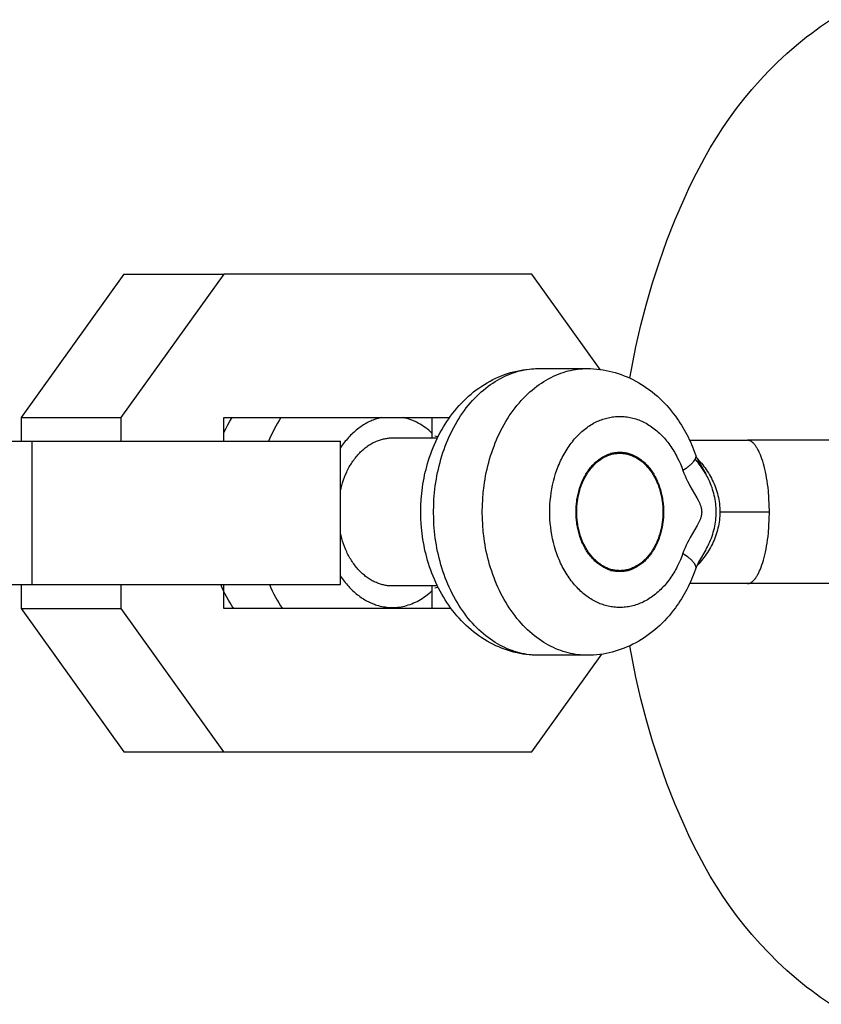
# Model space of a CAD drawing. Units: millimetres. Extents: x -1668 to 1668, y -3120 to 3120.
# Drawn here: x -1260 to -1226, y -21 to 21 of the extents above; entities that cross this region are included whole.
import ezdxf

# ---------------------------------------------------------------- set-up
doc = ezdxf.new("R2010")
doc.units = ezdxf.units.MM
doc.layers.add('ORG1301AY 2D', color=7, linetype='Continuous', true_color=0x000000)

msp = doc.modelspace()

# ---------------------------------------------------------------- linework, layer by layer
at = {"layer": 'ORG1301AY 2D', "color": 18, "lineweight": -3, "true_color": 0x000000}
for points in [[(-1234.305, 5.666), (-1234.186, 6.323), (-1234.054, 6.977), (-1233.848, 7.878), (-1233.616, 8.77), (-1233.358, 9.656), (-1233.075, 10.531), (-1232.757, 11.421), (-1232.411, 12.301), (-1232.04, 13.165), (-1231.839, 13.602), (-1231.63, 14.035), (-1231.415, 14.458), (-1231.189, 14.879), (-1230.944, 15.308), (-1230.687, 15.726), (-1230.419, 16.14), (-1230.139, 16.545), (-1229.843, 16.949), (-1229.536, 17.342), (-1229.204, 17.743), (-1228.86, 18.133), (-1228.499, 18.517), (-1228.126, 18.888), (-1227.732, 19.256), (-1227.327, 19.609), (-1226.91, 19.948), (-1226.697, 20.112), (-1226.322, 20.386), (-1225.906, 20.671)], [(-1255.503, 10.016), (-1259.802, 4.024)], [(-1251.319, 10.016), (-1255.619, 4.024)], [(-1255.503, 10.016), (-1251.319, 10.016)], [(-1238.415, 10.016), (-1251.319, 10.016)], [(-1235.558, 6.03), (-1238.415, 10.016)], [(-1238.132, -5.935), (-1238.265, -5.933), (-1238.397, -5.927), (-1238.529, -5.916), (-1238.66, -5.902), (-1238.79, -5.883), (-1238.92, -5.86), (-1239.049, -5.833), (-1239.177, -5.802), (-1239.304, -5.767), (-1239.43, -5.728), (-1239.555, -5.686), (-1239.679, -5.639), (-1239.802, -5.588), (-1239.923, -5.534), (-1240.043, -5.476), (-1240.162, -5.414), (-1240.282, -5.347), (-1240.4, -5.276), (-1240.516, -5.202), (-1240.63, -5.124), (-1240.742, -5.042), (-1240.852, -4.958), (-1240.959, -4.87), (-1241.064, -4.779), (-1241.167, -4.685), (-1241.267, -4.588), (-1241.365, -4.488), (-1241.461, -4.385), (-1241.554, -4.279), (-1241.645, -4.171), (-1241.733, -4.06), (-1241.819, -3.946), (-1241.897, -3.836), (-1241.974, -3.723), (-1242.048, -3.609), (-1242.119, -3.493), (-1242.188, -3.374), (-1242.255, -3.254), (-1242.319, -3.132), (-1242.38, -3.009), (-1242.439, -2.883), (-1242.496, -2.756), (-1242.549, -2.628), (-1242.601, -2.498), (-1242.649, -2.367), (-1242.695, -2.234), (-1242.739, -2.1), (-1242.779, -1.965), (-1242.814, -1.842), (-1242.846, -1.719), (-1242.876, -1.595), (-1242.904, -1.47), (-1242.929, -1.344), (-1242.953, -1.218), (-1242.974, -1.092), (-1242.993, -0.964), (-1243.01, -0.837), (-1243.024, -0.709), (-1243.047, -0.452), (-1243.06, -0.194), (-1243.064, 0.065), (-1243.06, 0.324), (-1243.047, 0.582), (-1243.024, 0.838), (-1243.01, 0.966), (-1242.993, 1.094), (-1242.974, 1.221), (-1242.953, 1.348), (-1242.929, 1.474), (-1242.904, 1.599), (-1242.876, 1.724), (-1242.846, 1.848), (-1242.814, 1.972), (-1242.779, 2.095), (-1242.739, 2.23), (-1242.695, 2.364), (-1242.649, 2.496), (-1242.601, 2.628), (-1242.549, 2.757), (-1242.496, 2.886), (-1242.439, 3.013), (-1242.38, 3.138), (-1242.319, 3.262), (-1242.255, 3.384), (-1242.188, 3.504), (-1242.119, 3.622), (-1242.048, 3.738), (-1241.974, 3.853), (-1241.897, 3.965), (-1241.819, 4.076), (-1241.733, 4.189), (-1241.645, 4.3), (-1241.554, 4.409), (-1241.461, 4.514), (-1241.365, 4.617), (-1241.267, 4.717), (-1241.167, 4.814), (-1241.064, 4.909), (-1240.959, 4.999), (-1240.852, 5.087), (-1240.742, 5.172), (-1240.63, 5.253), (-1240.516, 5.331), (-1240.4, 5.405), (-1240.282, 5.476), (-1240.162, 5.544), (-1240.043, 5.605), (-1239.923, 5.664), (-1239.802, 5.718), (-1239.679, 5.768), (-1239.555, 5.815), (-1239.43, 5.858), (-1239.304, 5.897), (-1239.177, 5.932), (-1239.049, 5.962), (-1238.92, 5.989), (-1238.79, 6.012), (-1238.66, 6.031), (-1238.529, 6.046), (-1238.397, 6.056), (-1238.265, 6.063), (-1238.132, 6.065)], [(-1238.132, -5.935), (-1238.23, -5.934), (-1238.328, -5.929), (-1238.427, -5.922), (-1238.527, -5.911), (-1238.628, -5.897), (-1238.729, -5.88), (-1238.83, -5.859), (-1238.932, -5.835), (-1239.035, -5.808), (-1239.137, -5.777), (-1239.24, -5.742), (-1239.342, -5.704), (-1239.445, -5.662), (-1239.547, -5.616), (-1239.649, -5.567), (-1239.751, -5.514), (-1239.852, -5.457), (-1239.953, -5.397), (-1240.053, -5.333), (-1240.152, -5.265), (-1240.251, -5.194), (-1240.348, -5.118), (-1240.444, -5.04), (-1240.539, -4.957), (-1240.633, -4.871), (-1240.725, -4.782), (-1240.815, -4.689), (-1240.905, -4.593), (-1240.992, -4.494), (-1241.077, -4.392), (-1241.161, -4.286), (-1241.242, -4.178), (-1241.322, -4.067), (-1241.399, -3.953), (-1241.474, -3.836), (-1241.547, -3.717), (-1241.617, -3.596), (-1241.685, -3.472), (-1241.751, -3.346), (-1241.814, -3.219), (-1241.874, -3.089), (-1241.932, -2.958), (-1241.987, -2.825), (-1242.039, -2.691), (-1242.089, -2.556), (-1242.136, -2.419), (-1242.18, -2.282), (-1242.222, -2.144), (-1242.261, -2.005), (-1242.297, -1.866), (-1242.33, -1.726), (-1242.361, -1.586), (-1242.389, -1.446), (-1242.414, -1.306), (-1242.437, -1.167), (-1242.457, -1.027), (-1242.49, -0.749), (-1242.513, -0.474), (-1242.526, -0.203), (-1242.531, 0.065), (-1242.526, 0.332), (-1242.513, 0.604), (-1242.49, 0.879), (-1242.457, 1.156), (-1242.437, 1.296), (-1242.414, 1.436), (-1242.389, 1.576), (-1242.361, 1.716), (-1242.33, 1.856), (-1242.297, 1.995), (-1242.261, 2.134), (-1242.222, 2.273), (-1242.18, 2.411), (-1242.136, 2.549), (-1242.089, 2.685), (-1242.039, 2.82), (-1241.987, 2.955), (-1241.932, 3.087), (-1241.874, 3.218), (-1241.814, 3.348), (-1241.751, 3.476), (-1241.685, 3.601), (-1241.617, 3.725), (-1241.547, 3.846), (-1241.474, 3.966), (-1241.399, 4.082), (-1241.322, 4.196), (-1241.242, 4.307), (-1241.161, 4.416), (-1241.077, 4.521), (-1240.992, 4.624), (-1240.905, 4.723), (-1240.815, 4.819), (-1240.725, 4.912), (-1240.633, 5.001), (-1240.539, 5.087), (-1240.444, 5.169), (-1240.348, 5.248), (-1240.251, 5.323), (-1240.152, 5.394), (-1240.053, 5.462), (-1239.953, 5.526), (-1239.852, 5.587), (-1239.751, 5.643), (-1239.649, 5.696), (-1239.547, 5.746), (-1239.445, 5.791), (-1239.342, 5.833), (-1239.24, 5.871), (-1239.137, 5.906), (-1239.035, 5.937), (-1238.932, 5.965), (-1238.83, 5.989), (-1238.729, 6.009), (-1238.628, 6.026), (-1238.527, 6.04), (-1238.427, 6.051), (-1238.328, 6.059), (-1238.23, 6.063), (-1238.132, 6.065)], [(-1236.092, -5.935), (-1236.189, -5.934), (-1236.288, -5.929), (-1236.387, -5.922), (-1236.487, -5.911), (-1236.587, -5.897), (-1236.689, -5.88), (-1236.79, -5.859), (-1236.892, -5.835), (-1236.994, -5.808), (-1237.097, -5.777), (-1237.199, -5.742), (-1237.302, -5.704), (-1237.405, -5.662), (-1237.507, -5.616), (-1237.609, -5.567), (-1237.711, -5.514), (-1237.812, -5.457), (-1237.913, -5.397), (-1238.013, -5.333), (-1238.112, -5.265), (-1238.21, -5.194), (-1238.308, -5.118), (-1238.404, -5.04), (-1238.499, -4.957), (-1238.592, -4.871), (-1238.685, -4.782), (-1238.775, -4.689), (-1238.864, -4.593), (-1238.951, -4.494), (-1239.037, -4.392), (-1239.12, -4.286), (-1239.202, -4.178), (-1239.281, -4.067), (-1239.359, -3.953), (-1239.434, -3.836), (-1239.507, -3.717), (-1239.577, -3.596), (-1239.645, -3.472), (-1239.71, -3.346), (-1239.773, -3.219), (-1239.834, -3.089), (-1239.891, -2.958), (-1239.947, -2.825), (-1239.999, -2.691), (-1240.049, -2.556), (-1240.096, -2.419), (-1240.14, -2.282), (-1240.182, -2.144), (-1240.22, -2.005), (-1240.256, -1.866), (-1240.29, -1.726), (-1240.321, -1.586), (-1240.349, -1.446), (-1240.374, -1.306), (-1240.397, -1.167), (-1240.417, -1.027), (-1240.45, -0.749), (-1240.473, -0.474), (-1240.486, -0.203), (-1240.49, 0.065), (-1240.486, 0.332), (-1240.473, 0.604), (-1240.45, 0.879), (-1240.417, 1.156), (-1240.397, 1.296), (-1240.374, 1.436), (-1240.349, 1.576), (-1240.321, 1.716), (-1240.29, 1.856), (-1240.256, 1.995), (-1240.22, 2.134), (-1240.182, 2.273), (-1240.14, 2.411), (-1240.096, 2.549), (-1240.049, 2.685), (-1239.999, 2.82), (-1239.947, 2.955), (-1239.891, 3.087), (-1239.834, 3.218), (-1239.773, 3.348), (-1239.71, 3.476), (-1239.645, 3.601), (-1239.577, 3.725), (-1239.507, 3.846), (-1239.434, 3.966), (-1239.359, 4.082), (-1239.281, 4.196), (-1239.202, 4.307), (-1239.12, 4.416), (-1239.037, 4.521), (-1238.951, 4.624), (-1238.864, 4.723), (-1238.775, 4.819), (-1238.685, 4.912), (-1238.592, 5.001), (-1238.499, 5.087), (-1238.404, 5.169), (-1238.308, 5.248), (-1238.21, 5.323), (-1238.112, 5.394), (-1238.013, 5.462), (-1237.913, 5.526), (-1237.812, 5.587), (-1237.711, 5.643), (-1237.609, 5.696), (-1237.507, 5.746), (-1237.405, 5.791), (-1237.302, 5.833), (-1237.199, 5.871), (-1237.097, 5.906), (-1236.994, 5.937), (-1236.892, 5.965), (-1236.79, 5.989), (-1236.689, 6.009), (-1236.587, 6.026), (-1236.487, 6.04), (-1236.387, 6.051), (-1236.288, 6.059), (-1236.189, 6.063), (-1236.092, 6.065)], [(-1238.132, 6.065), (-1236.092, 6.065)], [(-1236.092, 6.065), (-1235.959, 6.063), (-1235.827, 6.056), (-1235.695, 6.046), (-1235.564, 6.031), (-1235.434, 6.012), (-1235.304, 5.989), (-1235.175, 5.962), (-1235.047, 5.932), (-1234.92, 5.897), (-1234.794, 5.858), (-1234.669, 5.815), (-1234.545, 5.768), (-1234.422, 5.718), (-1234.301, 5.664), (-1234.181, 5.605), (-1234.062, 5.544), (-1233.942, 5.476), (-1233.824, 5.405), (-1233.707, 5.331), (-1233.594, 5.253), (-1233.482, 5.172), (-1233.372, 5.087), (-1233.265, 4.999), (-1233.16, 4.909), (-1233.057, 4.814), (-1232.956, 4.717), (-1232.858, 4.617), (-1232.763, 4.514), (-1232.67, 4.409), (-1232.579, 4.3), (-1232.491, 4.189), (-1232.405, 4.076), (-1232.34, 3.984), (-1232.276, 3.891), (-1232.213, 3.797), (-1232.153, 3.702), (-1232.094, 3.605), (-1232.037, 3.507), (-1231.982, 3.407), (-1231.928, 3.307), (-1231.876, 3.205), (-1231.826, 3.102), (-1231.777, 2.998), (-1231.731, 2.892), (-1231.686, 2.786), (-1231.643, 2.679), (-1231.562, 2.461)], [(-1259.802, 4.024), (-1259.802, 3.022)], [(-1259.802, 4.024), (-1255.619, 4.024)], [(-1255.619, 4.024), (-1255.619, 3.022)], [(-1251.318, 4.016), (-1241.862, 4.016)], [(-1251.318, 3.022), (-1251.318, 4.016)], [(-1251.318, 3.384), (-1251.236, 3.547), (-1251.149, 3.707), (-1251.058, 3.863), (-1250.964, 4.016)], [(-1248.923, 4.016), (-1248.997, 3.899), (-1249.067, 3.78), (-1249.136, 3.658), (-1249.202, 3.535), (-1249.265, 3.409), (-1249.326, 3.282), (-1249.385, 3.153), (-1249.441, 3.022)], [(-1244.711, 4.016), (-1244.76, 4.005), (-1244.808, 3.992), (-1244.857, 3.979), (-1244.904, 3.965), (-1244.955, 3.948), (-1245.006, 3.93), (-1245.058, 3.911), (-1245.109, 3.891), (-1245.16, 3.869), (-1245.211, 3.845), (-1245.263, 3.82), (-1245.314, 3.794), (-1245.365, 3.766), (-1245.415, 3.737), (-1245.466, 3.706), (-1245.517, 3.674), (-1245.567, 3.641), (-1245.617, 3.606), (-1245.666, 3.569), (-1245.716, 3.532), (-1245.765, 3.492), (-1245.813, 3.452), (-1245.861, 3.409), (-1245.909, 3.366), (-1245.956, 3.321), (-1246.003, 3.275), (-1246.049, 3.227), (-1246.094, 3.178), (-1246.139, 3.127), (-1246.183, 3.076), (-1246.227, 3.023), (-1246.27, 2.969), (-1246.312, 2.913), (-1246.353, 2.856), (-1246.394, 2.799), (-1246.433, 2.74)], [(-1242.599, 3.367), (-1242.666, 3.428), (-1242.735, 3.487), (-1242.805, 3.543), (-1242.877, 3.597), (-1242.949, 3.648), (-1243.023, 3.696), (-1243.097, 3.741), (-1243.173, 3.783), (-1243.249, 3.823), (-1243.326, 3.859), (-1243.364, 3.877), (-1243.403, 3.893), (-1243.442, 3.909), (-1243.481, 3.924), (-1243.52, 3.938), (-1243.559, 3.951), (-1243.598, 3.964), (-1243.637, 3.976), (-1243.677, 3.987), (-1243.716, 3.997), (-1243.756, 4.007), (-1243.795, 4.016)], [(-1242.599, 4.016), (-1242.599, 3.165)], [(-1241.883, 4.016), (-1241.873, 4.001)], [(-1232.088, -1.667), (-1232.14, -1.807), (-1232.197, -1.946), (-1232.258, -2.084), (-1232.324, -2.219), (-1232.359, -2.286), (-1232.395, -2.353), (-1232.432, -2.418), (-1232.471, -2.483), (-1232.51, -2.547), (-1232.551, -2.61), (-1232.593, -2.672), (-1232.636, -2.733), (-1232.68, -2.794), (-1232.725, -2.853), (-1232.771, -2.911), (-1232.819, -2.967), (-1232.867, -3.023), (-1232.916, -3.077), (-1232.967, -3.13), (-1233.018, -3.181), (-1233.07, -3.231), (-1233.123, -3.28), (-1233.177, -3.327), (-1233.231, -3.372), (-1233.287, -3.416), (-1233.343, -3.458), (-1233.4, -3.499), (-1233.457, -3.538), (-1233.515, -3.575), (-1233.574, -3.61), (-1233.633, -3.644), (-1233.693, -3.676), (-1233.753, -3.706), (-1233.813, -3.734), (-1233.874, -3.761), (-1233.935, -3.785), (-1233.997, -3.808), (-1234.058, -3.828), (-1234.12, -3.847), (-1234.182, -3.864), (-1234.244, -3.88), (-1234.306, -3.893), (-1234.368, -3.904), (-1234.43, -3.914), (-1234.492, -3.922), (-1234.554, -3.928), (-1234.615, -3.932), (-1234.677, -3.935), (-1234.738, -3.935), (-1234.798, -3.934), (-1234.859, -3.932), (-1234.919, -3.927), (-1234.979, -3.921), (-1235.038, -3.913), (-1235.097, -3.904), (-1235.155, -3.893), (-1235.213, -3.881), (-1235.27, -3.867), (-1235.327, -3.852), (-1235.383, -3.835), (-1235.438, -3.817), (-1235.494, -3.798), (-1235.55, -3.776), (-1235.606, -3.753), (-1235.662, -3.728), (-1235.718, -3.702), (-1235.774, -3.674), (-1235.83, -3.644), (-1235.885, -3.613), (-1235.941, -3.579), (-1235.996, -3.544), (-1236.051, -3.508), (-1236.105, -3.469), (-1236.159, -3.429), (-1236.213, -3.387), (-1236.266, -3.344), (-1236.319, -3.298), (-1236.371, -3.251), (-1236.423, -3.203), (-1236.474, -3.152), (-1236.524, -3.101), (-1236.574, -3.047), (-1236.623, -2.992), (-1236.671, -2.935), (-1236.719, -2.877), (-1236.765, -2.817), (-1236.811, -2.756), (-1236.855, -2.694), (-1236.899, -2.63), (-1236.942, -2.564), (-1236.983, -2.498), (-1237.024, -2.43), (-1237.063, -2.361), (-1237.102, -2.291), (-1237.139, -2.22), (-1237.175, -2.147), (-1237.21, -2.074), (-1237.243, -2), (-1237.275, -1.925), (-1237.307, -1.849), (-1237.336, -1.772), (-1237.365, -1.695), (-1237.418, -1.539), (-1237.466, -1.38), (-1237.509, -1.22), (-1237.546, -1.058), (-1237.578, -0.896), (-1237.605, -0.734), (-1237.626, -0.572), (-1237.643, -0.411), (-1237.655, -0.251), (-1237.662, -0.092), (-1237.664, 0.065), (-1237.662, 0.222), (-1237.655, 0.38), (-1237.643, 0.541), (-1237.626, 0.702), (-1237.605, 0.864), (-1237.578, 1.026), (-1237.546, 1.188), (-1237.509, 1.349), (-1237.466, 1.509), (-1237.418, 1.668), (-1237.365, 1.824), (-1237.336, 1.902), (-1237.307, 1.978), (-1237.275, 2.054), (-1237.243, 2.129), (-1237.21, 2.204), (-1237.175, 2.277), (-1237.139, 2.349), (-1237.102, 2.42), (-1237.063, 2.49), (-1237.024, 2.559), (-1236.983, 2.627), (-1236.942, 2.694), (-1236.899, 2.759), (-1236.855, 2.823), (-1236.811, 2.886), (-1236.765, 2.947), (-1236.719, 3.006), (-1236.671, 3.065), (-1236.623, 3.121), (-1236.574, 3.176), (-1236.524, 3.23), (-1236.474, 3.282), (-1236.423, 3.332), (-1236.371, 3.381), (-1236.319, 3.428), (-1236.266, 3.473), (-1236.213, 3.517), (-1236.159, 3.559), (-1236.105, 3.599), (-1236.051, 3.637), (-1235.996, 3.674), (-1235.941, 3.709), (-1235.885, 3.742), (-1235.83, 3.774), (-1235.774, 3.803), (-1235.718, 3.831), (-1235.662, 3.858), (-1235.606, 3.883), (-1235.55, 3.906), (-1235.494, 3.927), (-1235.438, 3.947), (-1235.383, 3.965), (-1235.327, 3.981), (-1235.27, 3.997), (-1235.213, 4.01), (-1235.155, 4.023), (-1235.097, 4.034), (-1235.038, 4.043), (-1234.979, 4.05), (-1234.919, 4.057), (-1234.859, 4.061), (-1234.798, 4.064), (-1234.738, 4.065), (-1234.677, 4.064), (-1234.615, 4.062), (-1234.554, 4.057), (-1234.492, 4.051), (-1234.43, 4.044), (-1234.368, 4.034), (-1234.306, 4.022), (-1234.244, 4.009), (-1234.182, 3.994), (-1234.12, 3.977), (-1234.058, 3.958), (-1233.997, 3.937), (-1233.935, 3.914), (-1233.874, 3.89), (-1233.813, 3.864), (-1233.753, 3.835), (-1233.693, 3.805), (-1233.633, 3.774), (-1233.574, 3.74), (-1233.515, 3.704), (-1233.457, 3.667), (-1233.4, 3.628), (-1233.343, 3.588), (-1233.287, 3.546), (-1233.231, 3.502), (-1233.177, 3.456), (-1233.123, 3.409), (-1233.07, 3.361), (-1233.018, 3.311), (-1232.967, 3.259), (-1232.916, 3.206), (-1232.867, 3.152), (-1232.819, 3.097), (-1232.771, 3.04), (-1232.725, 2.982), (-1232.68, 2.923), (-1232.636, 2.863), (-1232.593, 2.802), (-1232.551, 2.739), (-1232.51, 2.676), (-1232.471, 2.612), (-1232.432, 2.548), (-1232.395, 2.482), (-1232.359, 2.416), (-1232.324, 2.349), (-1232.258, 2.213), (-1232.197, 2.076), (-1232.14, 1.937), (-1232.088, 1.797)], [(-1267.823, 3.022), (-1259.337, 3.022)], [(-1259.337, 3.022), (-1246.433, 3.022)], [(-1259.337, -2.978), (-1259.337, 3.022)], [(-1246.433, 0.94), (-1246.406, 1.056), (-1246.376, 1.172), (-1246.341, 1.288), (-1246.303, 1.402), (-1246.262, 1.515), (-1246.216, 1.626), (-1246.168, 1.735), (-1246.142, 1.789), (-1246.115, 1.842), (-1246.088, 1.894), (-1246.059, 1.946), (-1246.03, 1.997), (-1246, 2.047), (-1245.97, 2.096), (-1245.938, 2.145), (-1245.906, 2.192), (-1245.873, 2.239), (-1245.839, 2.285), (-1245.805, 2.329), (-1245.77, 2.373), (-1245.734, 2.416), (-1245.698, 2.458), (-1245.661, 2.498), (-1245.624, 2.538), (-1245.586, 2.576), (-1245.547, 2.613), (-1245.508, 2.649), (-1245.469, 2.684), (-1245.429, 2.718), (-1245.388, 2.75), (-1245.348, 2.781), (-1245.307, 2.811), (-1245.265, 2.84), (-1245.224, 2.868), (-1245.182, 2.894), (-1245.14, 2.919), (-1245.098, 2.943), (-1245.055, 2.965), (-1245.013, 2.986), (-1244.97, 3.006), (-1244.927, 3.025), (-1244.885, 3.043), (-1244.842, 3.059), (-1244.799, 3.074), (-1244.756, 3.088), (-1244.713, 3.1), (-1244.671, 3.112), (-1244.628, 3.122), (-1244.586, 3.131), (-1244.543, 3.139), (-1244.501, 3.146), (-1244.459, 3.152), (-1244.418, 3.157), (-1244.376, 3.16), (-1244.335, 3.163), (-1244.294, 3.164), (-1244.253, 3.165)], [(-1246.433, -2.978), (-1246.433, 3.022)], [(-1244.253, 3.165), (-1242.367, 3.165)], [(-1242.345, 3.21), (-1242.417, 3.229), (-1242.472, 3.242)], [(-1231.808, 3.065), (-1229.381, 3.065)], [(-1217.269, 3.065), (-1229.381, 3.065)], [(-1228.466, 0.065), (-1228.471, 0.366), (-1228.486, 0.662), (-1228.51, 0.951), (-1228.525, 1.092), (-1228.543, 1.23), (-1228.563, 1.365), (-1228.584, 1.496), (-1228.608, 1.622), (-1228.633, 1.744), (-1228.66, 1.862), (-1228.688, 1.975), (-1228.718, 2.083), (-1228.749, 2.186), (-1228.78, 2.281), (-1228.812, 2.37), (-1228.845, 2.454), (-1228.879, 2.533), (-1228.896, 2.571), (-1228.913, 2.606), (-1228.93, 2.641), (-1228.948, 2.674), (-1228.965, 2.706), (-1228.983, 2.737), (-1229.001, 2.766), (-1229.019, 2.794), (-1229.037, 2.82), (-1229.055, 2.845), (-1229.073, 2.869), (-1229.091, 2.892), (-1229.11, 2.913), (-1229.119, 2.923), (-1229.128, 2.932), (-1229.137, 2.942), (-1229.146, 2.951), (-1229.155, 2.959), (-1229.164, 2.968), (-1229.174, 2.976), (-1229.183, 2.983), (-1229.192, 2.991), (-1229.201, 2.997), (-1229.21, 3.004), (-1229.219, 3.01), (-1229.228, 3.016), (-1229.238, 3.022), (-1229.247, 3.027), (-1229.256, 3.032), (-1229.265, 3.037), (-1229.274, 3.041), (-1229.283, 3.045), (-1229.292, 3.048), (-1229.301, 3.051), (-1229.31, 3.054), (-1229.319, 3.057), (-1229.328, 3.059), (-1229.332, 3.06), (-1229.337, 3.061), (-1229.341, 3.061), (-1229.346, 3.062), (-1229.35, 3.063), (-1229.355, 3.063), (-1229.359, 3.064), (-1229.363, 3.064), (-1229.368, 3.064), (-1229.372, 3.065), (-1229.376, 3.065), (-1229.381, 3.065)], [(-1234.731, -2.435), (-1234.772, -2.435), (-1234.813, -2.433), (-1234.855, -2.43), (-1234.896, -2.425), (-1234.938, -2.419), (-1234.98, -2.412), (-1235.023, -2.404), (-1235.065, -2.394), (-1235.108, -2.382), (-1235.15, -2.369), (-1235.193, -2.355), (-1235.236, -2.339), (-1235.279, -2.321), (-1235.321, -2.302), (-1235.364, -2.282), (-1235.406, -2.26), (-1235.448, -2.236), (-1235.49, -2.211), (-1235.532, -2.184), (-1235.573, -2.156), (-1235.614, -2.126), (-1235.655, -2.095), (-1235.695, -2.062), (-1235.734, -2.028), (-1235.773, -1.992), (-1235.812, -1.955), (-1235.85, -1.916), (-1235.887, -1.876), (-1235.923, -1.835), (-1235.959, -1.792), (-1235.993, -1.748), (-1236.027, -1.703), (-1236.061, -1.657), (-1236.093, -1.609), (-1236.124, -1.561), (-1236.154, -1.511), (-1236.184, -1.46), (-1236.212, -1.409), (-1236.239, -1.357), (-1236.266, -1.303), (-1236.291, -1.249), (-1236.315, -1.195), (-1236.338, -1.139), (-1236.36, -1.084), (-1236.38, -1.027), (-1236.4, -0.97), (-1236.418, -0.913), (-1236.436, -0.856), (-1236.452, -0.798), (-1236.467, -0.74), (-1236.481, -0.681), (-1236.494, -0.623), (-1236.505, -0.565), (-1236.516, -0.507), (-1236.525, -0.448), (-1236.534, -0.39), (-1236.547, -0.275), (-1236.557, -0.16), (-1236.562, -0.047), (-1236.564, 0.065), (-1236.562, 0.176), (-1236.557, 0.289), (-1236.547, 0.404), (-1236.534, 0.52), (-1236.525, 0.578), (-1236.516, 0.636), (-1236.505, 0.694), (-1236.494, 0.753), (-1236.481, 0.811), (-1236.467, 0.869), (-1236.452, 0.927), (-1236.436, 0.985), (-1236.418, 1.042), (-1236.4, 1.1), (-1236.38, 1.157), (-1236.36, 1.213), (-1236.338, 1.269), (-1236.315, 1.324), (-1236.291, 1.379), (-1236.266, 1.433), (-1236.239, 1.486), (-1236.212, 1.538), (-1236.184, 1.59), (-1236.154, 1.64), (-1236.124, 1.69), (-1236.093, 1.739), (-1236.061, 1.786), (-1236.027, 1.832), (-1235.993, 1.878), (-1235.959, 1.922), (-1235.923, 1.964), (-1235.887, 2.006), (-1235.85, 2.046), (-1235.812, 2.084), (-1235.773, 2.121), (-1235.734, 2.157), (-1235.695, 2.191), (-1235.655, 2.224), (-1235.614, 2.256), (-1235.573, 2.285), (-1235.532, 2.314), (-1235.49, 2.34), (-1235.448, 2.366), (-1235.406, 2.389), (-1235.364, 2.411), (-1235.321, 2.432), (-1235.279, 2.451), (-1235.236, 2.468), (-1235.193, 2.484), (-1235.15, 2.499), (-1235.108, 2.511), (-1235.065, 2.523), (-1235.023, 2.533), (-1234.98, 2.542), (-1234.938, 2.549), (-1234.896, 2.555), (-1234.855, 2.559), (-1234.813, 2.562), (-1234.772, 2.564), (-1234.731, 2.565)], [(-1234.731, -2.394), (-1234.771, -2.393), (-1234.812, -2.391), (-1234.852, -2.388), (-1234.893, -2.384), (-1234.935, -2.378), (-1234.976, -2.371), (-1235.018, -2.363), (-1235.059, -2.353), (-1235.101, -2.341), (-1235.143, -2.329), (-1235.185, -2.315), (-1235.227, -2.299), (-1235.269, -2.282), (-1235.311, -2.263), (-1235.353, -2.243), (-1235.395, -2.221), (-1235.436, -2.198), (-1235.478, -2.173), (-1235.519, -2.147), (-1235.559, -2.119), (-1235.6, -2.09), (-1235.639, -2.059), (-1235.679, -2.027), (-1235.718, -1.993), (-1235.756, -1.958), (-1235.794, -1.921), (-1235.831, -1.883), (-1235.868, -1.844), (-1235.903, -1.803), (-1235.938, -1.761), (-1235.973, -1.718), (-1236.006, -1.674), (-1236.039, -1.628), (-1236.07, -1.581), (-1236.101, -1.534), (-1236.131, -1.485), (-1236.16, -1.435), (-1236.187, -1.384), (-1236.214, -1.333), (-1236.24, -1.281), (-1236.265, -1.228), (-1236.288, -1.174), (-1236.311, -1.119), (-1236.332, -1.064), (-1236.353, -1.009), (-1236.372, -0.953), (-1236.39, -0.897), (-1236.407, -0.84), (-1236.423, -0.783), (-1236.438, -0.726), (-1236.452, -0.669), (-1236.464, -0.612), (-1236.476, -0.554), (-1236.486, -0.497), (-1236.495, -0.44), (-1236.504, -0.383), (-1236.517, -0.269), (-1236.527, -0.156), (-1236.532, -0.045), (-1236.534, 0.065), (-1236.532, 0.174), (-1236.527, 0.286), (-1236.517, 0.398), (-1236.504, 0.512), (-1236.495, 0.569), (-1236.486, 0.626), (-1236.476, 0.684), (-1236.464, 0.741), (-1236.452, 0.798), (-1236.438, 0.856), (-1236.423, 0.913), (-1236.407, 0.97), (-1236.39, 1.026), (-1236.372, 1.083), (-1236.353, 1.138), (-1236.332, 1.194), (-1236.311, 1.249), (-1236.288, 1.303), (-1236.265, 1.357), (-1236.24, 1.41), (-1236.214, 1.462), (-1236.187, 1.514), (-1236.16, 1.565), (-1236.131, 1.614), (-1236.101, 1.663), (-1236.07, 1.711), (-1236.039, 1.758), (-1236.006, 1.803), (-1235.973, 1.848), (-1235.938, 1.891), (-1235.903, 1.933), (-1235.868, 1.973), (-1235.831, 2.013), (-1235.794, 2.051), (-1235.756, 2.087), (-1235.718, 2.122), (-1235.679, 2.156), (-1235.639, 2.188), (-1235.6, 2.219), (-1235.559, 2.249), (-1235.519, 2.276), (-1235.478, 2.303), (-1235.436, 2.327), (-1235.395, 2.351), (-1235.353, 2.372), (-1235.311, 2.392), (-1235.269, 2.411), (-1235.227, 2.428), (-1235.185, 2.444), (-1235.143, 2.458), (-1235.101, 2.471), (-1235.059, 2.482), (-1235.018, 2.492), (-1234.976, 2.5), (-1234.935, 2.508), (-1234.893, 2.513), (-1234.852, 2.518), (-1234.812, 2.521), (-1234.771, 2.523), (-1234.731, 2.523)], [(-1235.12, 2.523), (-1235.064, 2.523)], [(-1234.731, 2.565), (-1234.691, 2.564), (-1234.65, 2.562), (-1234.608, 2.559), (-1234.567, 2.555), (-1234.525, 2.549), (-1234.483, 2.542), (-1234.44, 2.533), (-1234.398, 2.523), (-1234.355, 2.511), (-1234.313, 2.499), (-1234.27, 2.484), (-1234.227, 2.468), (-1234.184, 2.451), (-1234.142, 2.432), (-1234.099, 2.411), (-1234.057, 2.389), (-1234.015, 2.366), (-1233.973, 2.34), (-1233.931, 2.314), (-1233.89, 2.285), (-1233.849, 2.256), (-1233.808, 2.224), (-1233.768, 2.191), (-1233.729, 2.157), (-1233.69, 2.121), (-1233.651, 2.084), (-1233.613, 2.046), (-1233.576, 2.006), (-1233.54, 1.964), (-1233.504, 1.922), (-1233.47, 1.878), (-1233.436, 1.832), (-1233.402, 1.786), (-1233.37, 1.739), (-1233.339, 1.69), (-1233.309, 1.64), (-1233.279, 1.59), (-1233.251, 1.538), (-1233.224, 1.486), (-1233.197, 1.433), (-1233.172, 1.379), (-1233.148, 1.324), (-1233.125, 1.269), (-1233.103, 1.213), (-1233.083, 1.157), (-1233.063, 1.1), (-1233.045, 1.042), (-1233.027, 0.985), (-1233.011, 0.927), (-1232.996, 0.869), (-1232.982, 0.811), (-1232.969, 0.753), (-1232.958, 0.694), (-1232.947, 0.636), (-1232.938, 0.578), (-1232.929, 0.52), (-1232.916, 0.404), (-1232.906, 0.289), (-1232.901, 0.176), (-1232.899, 0.065), (-1232.901, -0.047), (-1232.906, -0.16), (-1232.916, -0.275), (-1232.929, -0.39), (-1232.938, -0.448), (-1232.947, -0.507), (-1232.958, -0.565), (-1232.969, -0.623), (-1232.982, -0.681), (-1232.996, -0.74), (-1233.011, -0.798), (-1233.027, -0.856), (-1233.045, -0.913), (-1233.063, -0.97), (-1233.083, -1.027), (-1233.103, -1.084), (-1233.125, -1.139), (-1233.148, -1.195), (-1233.172, -1.249), (-1233.197, -1.303), (-1233.224, -1.357), (-1233.251, -1.409), (-1233.279, -1.46), (-1233.309, -1.511), (-1233.339, -1.561), (-1233.37, -1.609), (-1233.402, -1.657), (-1233.436, -1.703), (-1233.47, -1.748), (-1233.504, -1.792), (-1233.54, -1.835), (-1233.576, -1.876), (-1233.613, -1.916), (-1233.651, -1.955), (-1233.69, -1.992), (-1233.729, -2.028), (-1233.768, -2.062), (-1233.808, -2.095), (-1233.849, -2.126), (-1233.89, -2.156), (-1233.931, -2.184), (-1233.973, -2.211), (-1234.015, -2.236), (-1234.057, -2.26), (-1234.099, -2.282), (-1234.142, -2.302), (-1234.184, -2.321), (-1234.227, -2.339), (-1234.27, -2.355), (-1234.313, -2.369), (-1234.355, -2.382), (-1234.398, -2.394), (-1234.44, -2.404), (-1234.483, -2.412), (-1234.525, -2.419), (-1234.567, -2.425), (-1234.608, -2.43), (-1234.65, -2.433), (-1234.691, -2.435), (-1234.731, -2.435)], [(-1234.731, 2.523), (-1234.691, 2.523), (-1234.651, 2.521), (-1234.61, 2.518), (-1234.57, 2.513), (-1234.528, 2.508), (-1234.487, 2.5), (-1234.445, 2.492), (-1234.404, 2.482), (-1234.362, 2.471), (-1234.32, 2.458), (-1234.278, 2.444), (-1234.236, 2.428), (-1234.194, 2.411), (-1234.152, 2.392), (-1234.11, 2.372), (-1234.068, 2.351), (-1234.027, 2.327), (-1233.985, 2.303), (-1233.944, 2.276), (-1233.904, 2.249), (-1233.863, 2.219), (-1233.824, 2.188), (-1233.784, 2.156), (-1233.745, 2.122), (-1233.707, 2.087), (-1233.669, 2.051), (-1233.632, 2.013), (-1233.595, 1.973), (-1233.56, 1.933), (-1233.525, 1.891), (-1233.49, 1.848), (-1233.457, 1.803), (-1233.424, 1.758), (-1233.393, 1.711), (-1233.362, 1.663), (-1233.332, 1.614), (-1233.303, 1.565), (-1233.276, 1.514), (-1233.249, 1.462), (-1233.223, 1.41), (-1233.198, 1.357), (-1233.175, 1.303), (-1233.152, 1.249), (-1233.13, 1.194), (-1233.11, 1.138), (-1233.091, 1.083), (-1233.073, 1.026), (-1233.056, 0.97), (-1233.04, 0.913), (-1233.025, 0.856), (-1233.011, 0.798), (-1232.999, 0.741), (-1232.987, 0.684), (-1232.977, 0.626), (-1232.967, 0.569), (-1232.959, 0.512), (-1232.946, 0.398), (-1232.936, 0.286), (-1232.931, 0.174), (-1232.929, 0.065), (-1232.931, -0.045), (-1232.936, -0.156), (-1232.946, -0.269), (-1232.959, -0.383), (-1232.967, -0.44), (-1232.977, -0.497), (-1232.987, -0.554), (-1232.999, -0.612), (-1233.011, -0.669), (-1233.025, -0.726), (-1233.04, -0.783), (-1233.056, -0.84), (-1233.073, -0.897), (-1233.091, -0.953), (-1233.11, -1.009), (-1233.13, -1.064), (-1233.152, -1.119), (-1233.175, -1.174), (-1233.198, -1.228), (-1233.223, -1.281), (-1233.249, -1.333), (-1233.276, -1.384), (-1233.303, -1.435), (-1233.332, -1.485), (-1233.362, -1.534), (-1233.393, -1.581), (-1233.424, -1.628), (-1233.457, -1.674), (-1233.49, -1.718), (-1233.525, -1.761), (-1233.56, -1.803), (-1233.595, -1.844), (-1233.632, -1.883), (-1233.669, -1.921), (-1233.707, -1.958), (-1233.745, -1.993), (-1233.784, -2.027), (-1233.824, -2.059), (-1233.863, -2.09), (-1233.904, -2.119), (-1233.944, -2.147), (-1233.985, -2.173), (-1234.027, -2.198), (-1234.068, -2.221), (-1234.11, -2.243), (-1234.152, -2.263), (-1234.194, -2.282), (-1234.236, -2.299), (-1234.278, -2.315), (-1234.32, -2.329), (-1234.362, -2.341), (-1234.404, -2.353), (-1234.445, -2.363), (-1234.487, -2.371), (-1234.528, -2.378), (-1234.57, -2.384), (-1234.61, -2.388), (-1234.651, -2.391), (-1234.691, -2.393), (-1234.731, -2.394)], [(-1231.562, 2.461), (-1231.561, 2.457), (-1231.56, 2.454), (-1231.558, 2.45), (-1231.557, 2.446), (-1231.557, 2.442), (-1231.556, 2.438), (-1231.555, 2.435), (-1231.554, 2.431), (-1231.554, 2.427), (-1231.553, 2.423), (-1231.553, 2.419), (-1231.552, 2.415), (-1231.552, 2.41), (-1231.552, 2.406), (-1231.552, 2.402), (-1231.552, 2.398), (-1231.552, 2.394), (-1231.552, 2.389), (-1231.552, 2.385), (-1231.553, 2.381), (-1231.553, 2.377), (-1231.554, 2.372), (-1231.554, 2.368), (-1231.555, 2.363), (-1231.556, 2.359), (-1231.557, 2.354), (-1231.559, 2.345), (-1231.561, 2.336), (-1231.564, 2.327), (-1231.567, 2.317), (-1231.57, 2.308), (-1231.574, 2.298), (-1231.578, 2.288), (-1231.583, 2.278), (-1231.588, 2.268), (-1231.593, 2.258), (-1231.599, 2.248), (-1231.605, 2.238), (-1231.611, 2.227), (-1231.618, 2.217), (-1231.625, 2.206), (-1231.632, 2.196), (-1231.64, 2.185), (-1231.657, 2.163), (-1231.675, 2.141), (-1231.694, 2.119), (-1231.714, 2.097), (-1231.736, 2.074), (-1231.76, 2.051), (-1231.784, 2.029), (-1231.81, 2.005), (-1231.837, 1.982), (-1231.865, 1.959), (-1231.894, 1.936), (-1231.955, 1.889), (-1232.02, 1.843), (-1232.088, 1.797)], [(-1231.132, 1.655), (-1231.184, 1.744), (-1231.239, 1.831), (-1231.295, 1.915), (-1231.353, 1.997), (-1231.403, 2.064), (-1231.453, 2.129), (-1231.505, 2.193), (-1231.581, 2.282)], [(-1231.562, 2.461), (-1231.552, 2.434), (-1231.542, 2.407), (-1231.52, 2.353), (-1231.496, 2.3), (-1231.471, 2.249), (-1231.436, 2.18), (-1231.397, 2.11), (-1231.133, 1.656)], [(-1231.504, 2.318), (-1231.416, 2.223), (-1231.364, 2.163), (-1231.312, 2.101), (-1231.261, 2.038), (-1231.211, 1.973), (-1231.162, 1.907), (-1231.114, 1.839), (-1231.067, 1.769), (-1231.022, 1.698), (-1230.978, 1.625), (-1230.936, 1.551), (-1230.896, 1.476), (-1230.858, 1.4), (-1230.821, 1.323), (-1230.787, 1.244), (-1230.755, 1.165), (-1230.724, 1.085), (-1230.696, 1.004), (-1230.67, 0.922), (-1230.646, 0.838), (-1230.625, 0.754), (-1230.606, 0.669), (-1230.589, 0.584), (-1230.575, 0.499), (-1230.564, 0.413), (-1230.555, 0.327), (-1230.548, 0.241), (-1230.544, 0.155), (-1230.543, 0.065)], [(-1232.088, 1.797), (-1232.046, 1.683), (-1232.001, 1.573), (-1231.952, 1.464), (-1231.901, 1.358), (-1231.848, 1.254), (-1231.793, 1.152), (-1231.504, 0.655), (-1231.449, 0.553), (-1231.422, 0.501), (-1231.397, 0.448), (-1231.385, 0.421), (-1231.374, 0.393), (-1231.363, 0.365), (-1231.353, 0.336), (-1231.343, 0.307), (-1231.334, 0.277), (-1231.326, 0.246), (-1231.322, 0.231), (-1231.319, 0.215), (-1231.315, 0.199), (-1231.313, 0.184), (-1231.31, 0.168), (-1231.308, 0.152), (-1231.306, 0.136), (-1231.305, 0.12), (-1231.304, 0.103), (-1231.303, 0.087), (-1231.303, 0.071), (-1231.303, 0.054), (-1231.303, 0.038), (-1231.304, 0.022), (-1231.305, 0.006), (-1231.307, -0.011), (-1231.309, -0.027), (-1231.311, -0.043), (-1231.313, -0.059), (-1231.316, -0.074), (-1231.319, -0.09), (-1231.323, -0.106), (-1231.327, -0.121), (-1231.331, -0.137), (-1231.34, -0.167), (-1231.349, -0.197), (-1231.359, -0.226), (-1231.37, -0.255), (-1231.382, -0.283), (-1231.394, -0.311), (-1231.406, -0.338), (-1231.433, -0.392), (-1231.46, -0.445), (-1231.488, -0.497), (-1231.785, -1.008), (-1231.842, -1.113), (-1231.897, -1.219), (-1231.949, -1.327), (-1231.998, -1.438), (-1232.045, -1.551), (-1232.088, -1.667)], [(-1231.133, -1.527), (-1231.098, -1.464), (-1231.064, -1.401), (-1231.032, -1.337), (-1231.001, -1.273), (-1230.965, -1.193), (-1230.931, -1.112), (-1230.899, -1.031), (-1230.869, -0.949), (-1230.842, -0.867), (-1230.816, -0.784), (-1230.794, -0.7), (-1230.773, -0.616), (-1230.755, -0.532), (-1230.739, -0.447), (-1230.726, -0.362), (-1230.714, -0.276), (-1230.706, -0.19), (-1230.7, -0.103), (-1230.696, -0.017), (-1230.695, 0.069), (-1230.696, 0.154), (-1230.7, 0.24), (-1230.706, 0.325), (-1230.715, 0.411), (-1230.726, 0.496), (-1230.74, 0.581), (-1230.756, 0.666), (-1230.774, 0.751), (-1230.795, 0.836), (-1230.818, 0.919), (-1230.844, 1.002), (-1230.871, 1.084), (-1230.901, 1.166), (-1230.933, 1.246), (-1230.967, 1.326), (-1231.003, 1.406), (-1231.033, 1.469), (-1231.065, 1.531), (-1231.098, 1.594), (-1231.132, 1.655)], [(-1230.543, 0.065), (-1230.544, -0.021), (-1230.548, -0.108), (-1230.555, -0.194), (-1230.564, -0.28), (-1230.575, -0.366), (-1230.589, -0.451), (-1230.605, -0.536), (-1230.624, -0.619), (-1230.645, -0.703), (-1230.668, -0.786), (-1230.694, -0.868), (-1230.722, -0.95), (-1230.753, -1.031), (-1230.785, -1.11), (-1230.819, -1.189), (-1230.856, -1.267), (-1230.894, -1.343), (-1230.934, -1.418), (-1230.976, -1.492), (-1231.019, -1.564), (-1231.064, -1.635), (-1231.11, -1.704), (-1231.158, -1.772), (-1231.207, -1.839), (-1231.258, -1.905), (-1231.31, -1.969), (-1231.362, -2.032), (-1231.415, -2.092), (-1231.504, -2.188)], [(-1230.543, 0.065), (-1228.466, 0.065)], [(-1229.381, -2.935), (-1229.376, -2.935), (-1229.372, -2.935), (-1229.368, -2.935), (-1229.363, -2.935), (-1229.359, -2.934), (-1229.355, -2.934), (-1229.35, -2.933), (-1229.346, -2.933), (-1229.341, -2.932), (-1229.337, -2.931), (-1229.332, -2.93), (-1229.328, -2.929), (-1229.319, -2.927), (-1229.31, -2.925), (-1229.301, -2.922), (-1229.292, -2.919), (-1229.283, -2.915), (-1229.274, -2.911), (-1229.265, -2.907), (-1229.256, -2.903), (-1229.247, -2.898), (-1229.238, -2.892), (-1229.228, -2.887), (-1229.219, -2.881), (-1229.21, -2.875), (-1229.201, -2.868), (-1229.192, -2.861), (-1229.183, -2.854), (-1229.174, -2.846), (-1229.164, -2.838), (-1229.155, -2.83), (-1229.146, -2.821), (-1229.137, -2.812), (-1229.128, -2.803), (-1229.119, -2.793), (-1229.11, -2.783), (-1229.091, -2.762), (-1229.073, -2.74), (-1229.055, -2.716), (-1229.037, -2.691), (-1229.019, -2.664), (-1229.001, -2.637), (-1228.983, -2.607), (-1228.965, -2.577), (-1228.948, -2.545), (-1228.93, -2.512), (-1228.913, -2.477), (-1228.896, -2.441), (-1228.879, -2.404), (-1228.845, -2.325), (-1228.812, -2.241), (-1228.78, -2.152), (-1228.749, -2.057), (-1228.718, -1.953), (-1228.688, -1.845), (-1228.66, -1.732), (-1228.633, -1.615), (-1228.608, -1.493), (-1228.584, -1.366), (-1228.563, -1.236), (-1228.543, -1.101), (-1228.525, -0.962), (-1228.51, -0.821), (-1228.486, -0.532), (-1228.471, -0.236), (-1228.466, 0.065)], [(-1244.253, -3.035), (-1244.294, -3.035), (-1244.335, -3.033), (-1244.376, -3.031), (-1244.418, -3.027), (-1244.459, -3.023), (-1244.501, -3.017), (-1244.543, -3.01), (-1244.586, -3.002), (-1244.628, -2.993), (-1244.671, -2.983), (-1244.713, -2.971), (-1244.756, -2.958), (-1244.799, -2.945), (-1244.842, -2.929), (-1244.885, -2.913), (-1244.927, -2.896), (-1244.97, -2.877), (-1245.013, -2.857), (-1245.055, -2.836), (-1245.098, -2.813), (-1245.14, -2.789), (-1245.182, -2.764), (-1245.224, -2.738), (-1245.265, -2.711), (-1245.307, -2.682), (-1245.348, -2.652), (-1245.388, -2.621), (-1245.429, -2.588), (-1245.469, -2.555), (-1245.508, -2.52), (-1245.547, -2.484), (-1245.586, -2.447), (-1245.624, -2.408), (-1245.661, -2.369), (-1245.698, -2.328), (-1245.734, -2.287), (-1245.77, -2.244), (-1245.805, -2.2), (-1245.839, -2.155), (-1245.873, -2.11), (-1245.906, -2.063), (-1245.938, -2.015), (-1245.97, -1.967), (-1246, -1.918), (-1246.03, -1.867), (-1246.059, -1.816), (-1246.088, -1.765), (-1246.115, -1.712), (-1246.142, -1.659), (-1246.168, -1.606), (-1246.216, -1.497), (-1246.262, -1.386), (-1246.303, -1.273), (-1246.341, -1.158), (-1246.376, -1.043), (-1246.406, -0.927), (-1246.433, -0.81)], [(-1231.133, -1.527), (-1231.391, -1.97), (-1231.431, -2.043), (-1231.468, -2.114), (-1231.494, -2.166), (-1231.518, -2.221), (-1231.541, -2.276), (-1231.552, -2.304), (-1231.562, -2.332)], [(-1231.133, -1.527), (-1231.133, -1.527)], [(-1232.088, -1.667), (-1232.02, -1.713), (-1231.955, -1.76), (-1231.894, -1.806), (-1231.865, -1.83), (-1231.837, -1.853), (-1231.81, -1.876), (-1231.784, -1.899), (-1231.76, -1.922), (-1231.736, -1.945), (-1231.714, -1.967), (-1231.694, -1.99), (-1231.675, -2.012), (-1231.657, -2.034), (-1231.64, -2.056), (-1231.632, -2.066), (-1231.625, -2.077), (-1231.618, -2.088), (-1231.611, -2.098), (-1231.605, -2.108), (-1231.599, -2.119), (-1231.593, -2.129), (-1231.588, -2.139), (-1231.583, -2.149), (-1231.578, -2.159), (-1231.574, -2.169), (-1231.57, -2.178), (-1231.567, -2.188), (-1231.564, -2.197), (-1231.561, -2.207), (-1231.559, -2.216), (-1231.557, -2.225), (-1231.556, -2.229), (-1231.555, -2.234), (-1231.554, -2.238), (-1231.554, -2.243), (-1231.553, -2.247), (-1231.553, -2.251), (-1231.552, -2.256), (-1231.552, -2.26), (-1231.552, -2.264), (-1231.552, -2.269), (-1231.552, -2.273), (-1231.552, -2.277), (-1231.552, -2.281), (-1231.552, -2.285), (-1231.553, -2.289), (-1231.553, -2.293), (-1231.554, -2.297), (-1231.554, -2.301), (-1231.555, -2.305), (-1231.556, -2.309), (-1231.557, -2.313), (-1231.557, -2.317), (-1231.558, -2.321), (-1231.56, -2.324), (-1231.561, -2.328), (-1231.562, -2.332)], [(-1231.562, -2.332), (-1231.643, -2.549), (-1231.686, -2.657), (-1231.731, -2.763), (-1231.777, -2.868), (-1231.826, -2.972), (-1231.876, -3.075), (-1231.928, -3.177), (-1231.982, -3.278), (-1232.037, -3.377), (-1232.094, -3.475), (-1232.153, -3.572), (-1232.213, -3.668), (-1232.276, -3.762), (-1232.34, -3.855), (-1232.405, -3.946), (-1232.491, -4.06), (-1232.579, -4.171), (-1232.67, -4.279), (-1232.763, -4.385), (-1232.858, -4.488), (-1232.956, -4.588), (-1233.057, -4.685), (-1233.16, -4.779), (-1233.265, -4.87), (-1233.372, -4.958), (-1233.482, -5.042), (-1233.594, -5.124), (-1233.707, -5.202), (-1233.824, -5.276), (-1233.942, -5.347), (-1234.062, -5.414), (-1234.181, -5.476), (-1234.301, -5.534), (-1234.422, -5.588), (-1234.545, -5.639), (-1234.669, -5.686), (-1234.794, -5.728), (-1234.92, -5.767), (-1235.047, -5.802), (-1235.175, -5.833), (-1235.304, -5.86), (-1235.434, -5.883), (-1235.564, -5.902), (-1235.695, -5.916), (-1235.827, -5.927), (-1235.959, -5.933), (-1236.092, -5.935)], [(-1234.731, -2.394), (-1235.121, -2.394)], [(-1246.433, -2.61), (-1246.394, -2.669), (-1246.353, -2.727), (-1246.312, -2.784), (-1246.27, -2.839), (-1246.227, -2.893), (-1246.183, -2.946), (-1246.139, -2.998), (-1246.094, -3.048), (-1246.049, -3.097), (-1246.003, -3.145), (-1245.956, -3.191), (-1245.909, -3.236), (-1245.861, -3.28), (-1245.813, -3.322), (-1245.765, -3.363), (-1245.716, -3.402), (-1245.666, -3.44), (-1245.617, -3.476), (-1245.567, -3.511), (-1245.517, -3.545), (-1245.466, -3.577), (-1245.415, -3.608), (-1245.365, -3.637), (-1245.314, -3.665), (-1245.263, -3.691), (-1245.211, -3.716), (-1245.16, -3.739), (-1245.109, -3.761), (-1245.058, -3.782), (-1245.006, -3.801), (-1244.955, -3.819), (-1244.904, -3.835), (-1244.836, -3.855), (-1244.767, -3.873), (-1244.697, -3.889), (-1244.627, -3.903), (-1244.555, -3.914), (-1244.483, -3.923), (-1244.41, -3.93), (-1244.337, -3.934), (-1244.263, -3.935), (-1244.189, -3.934), (-1244.115, -3.931), (-1244.04, -3.925), (-1243.965, -3.916), (-1243.889, -3.904), (-1243.814, -3.89), (-1243.739, -3.873), (-1243.664, -3.854), (-1243.588, -3.831), (-1243.514, -3.806), (-1243.439, -3.778), (-1243.365, -3.747), (-1243.291, -3.714), (-1243.218, -3.678), (-1243.146, -3.639), (-1243.074, -3.598), (-1243.003, -3.554), (-1242.933, -3.507), (-1242.864, -3.458), (-1242.796, -3.407), (-1242.729, -3.353), (-1242.663, -3.296), (-1242.599, -3.238)], [(-1267.823, -2.978), (-1259.337, -2.978)], [(-1259.802, -2.978), (-1259.802, -3.98)], [(-1259.337, -2.978), (-1246.433, -2.978)], [(-1255.619, -2.978), (-1255.619, -3.98)], [(-1250.9, -3.984), (-1250.976, -3.867), (-1251.051, -3.746), (-1251.123, -3.624), (-1251.192, -3.499), (-1251.259, -3.371), (-1251.324, -3.242), (-1251.386, -3.111), (-1251.445, -2.978)], [(-1251.318, -3.984), (-1251.318, -2.978)], [(-1249.404, -2.978), (-1249.345, -3.111), (-1249.284, -3.242), (-1249.219, -3.371), (-1249.152, -3.499), (-1249.083, -3.624), (-1249.011, -3.746), (-1248.936, -3.867), (-1248.859, -3.984)], [(-1242.367, -3.035), (-1244.253, -3.035)], [(-1242.599, -3.035), (-1242.599, -3.984)], [(-1242.471, -3.113), (-1242.417, -3.1), (-1242.345, -3.081)], [(-1229.381, -2.935), (-1231.808, -2.935)], [(-1217.269, -2.935), (-1229.381, -2.935)], [(-1259.802, -3.98), (-1255.619, -3.98)], [(-1259.802, -3.98), (-1255.503, -9.984)], [(-1255.619, -3.98), (-1251.32, -9.984)], [(-1241.79, -3.984), (-1251.318, -3.984)], [(-1225.906, -20.547), (-1226.322, -20.262), (-1226.697, -19.987), (-1226.91, -19.824), (-1227.327, -19.485), (-1227.732, -19.131), (-1228.126, -18.764), (-1228.496, -18.395), (-1228.855, -18.014), (-1229.202, -17.622), (-1229.536, -17.218), (-1229.843, -16.824), (-1230.139, -16.421), (-1230.419, -16.015), (-1230.687, -15.602), (-1230.944, -15.183), (-1231.189, -14.755), (-1231.415, -14.334), (-1231.63, -13.911), (-1231.839, -13.478), (-1232.04, -13.04), (-1232.411, -12.177), (-1232.757, -11.297), (-1233.075, -10.407), (-1233.359, -9.531), (-1233.616, -8.646), (-1233.848, -7.753), (-1234.054, -6.853), (-1234.187, -6.196), (-1234.306, -5.537)], [(-1238.415, -9.984), (-1235.48, -5.89)], [(-1236.092, -5.935), (-1238.132, -5.935)], [(-1255.503, -9.984), (-1251.32, -9.984)], [(-1251.32, -9.984), (-1238.415, -9.984)]]:
    msp.add_lwpolyline(points, dxfattribs=at)

doc.saveas('drawing.dxf')
